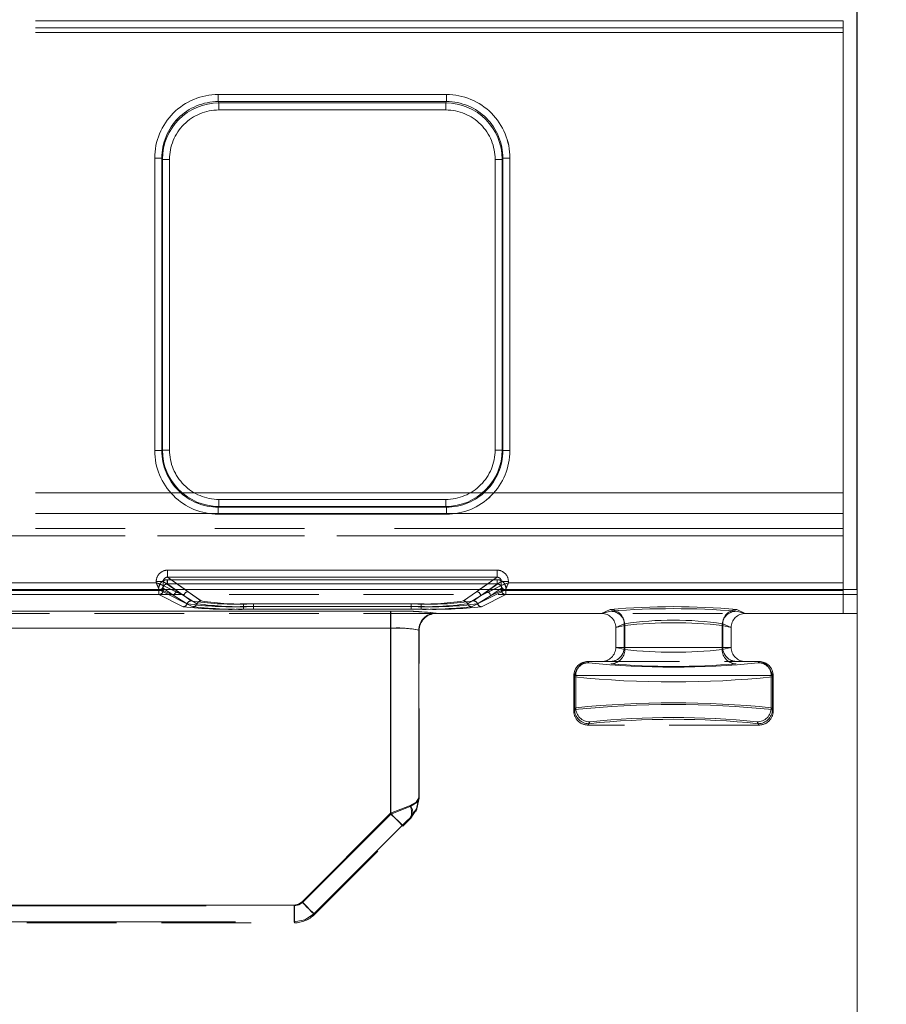
# Model space of a CAD drawing. Units: millimetres. Extents: x 0 to 507, y -3 to 297.
# Drawn here: x 246 to 258, y 258 to 272 of the extents above; entities that cross this region are included whole.
import ezdxf

# ---------------------------------------------------------------- set-up
doc = ezdxf.new("R2010")
doc.units = ezdxf.units.MM
doc.linetypes.add('HIDDEN', pattern=[1.905, 1.27, -0.635])
doc.linetypes.add('PHANTOM', pattern=[12.7, 6.35, -1.27, 1.27, -1.27, 1.27, -1.27])
doc.layers.add('FORMAT', color=7, linetype='Continuous')
doc.styles.add('SLDTEXTSTYLE4', font='TXT', dxfattribs={"width": 0.75})
doc.dimstyles.new('SLDDIMSTYLE0', dxfattribs={"dimtxt": 3, "dimasz": 3, "dimexe": 0, "dimexo": 0.0625, "dimgap": 0.75, "dimtad": 2, "dimlfac": 5, "dimrnd": 1e-09, "dimzin": 12, "dimdsep": 46, "dimtxsty": 'SLDTEXTSTYLE4', "dimsah": 1, "dimcen": 0.09, "dimadec": 0, "dimazin": 3, "dimtfac": 1, "dimtofl": 0, "dimtmove": 0, "dimatfit": 3, "dimfxl": 0, "dimfrac": 2, "dimtolj": 1, "dimtzin": 12, "dimarcsym": 0})
doc.dimstyles.new('SLDDIMSTYLE2', dxfattribs={"dimtxt": 3, "dimasz": 3, "dimexe": 0, "dimexo": 0.0625, "dimgap": 0.75, "dimtad": 2, "dimlfac": 5, "dimrnd": 1e-09, "dimzin": 12, "dimdsep": 46, "dimtxsty": 'SLDTEXTSTYLE4', "dimsah": 1, "dimcen": 0.09, "dimadec": 0, "dimazin": 3, "dimtfac": 1, "dimtmove": 0, "dimatfit": 0, "dimfxl": 0, "dimfrac": 2, "dimtolj": 1, "dimtzin": 12, "dimarcsym": 0})

# ---------------------------------------------------------------- blocks, each defined once
blk = doc.blocks.new('_D_12')
at = {"layer": 'FORMAT'}
for p, q in [((58.045, 257.013), (58.045, 275.937)), ((258.045, 263.593), (258.045, 275.937)), ((58.045, 274.937), (258.045, 274.937))]:
    blk.add_line(p, q, dxfattribs=at)
for points in [[(58.045, 274.937), (61.045, 274.187), (61.045, 275.687)], [(258.045, 274.937), (255.045, 275.687), (255.045, 274.187)]]:
    blk.add_solid(points, dxfattribs=at)
at = {"layer": 'FORMAT', "insert": (160.355, 278.804, 0.02), "char_height": 3, "attachment_point": 1, "style": 'SLDTEXTSTYLE4'}
blk.add_mtext('1000', dxfattribs=at)
blk = doc.blocks.new('_D_13')
at = {"layer": 'FORMAT'}
for p, q in [((258.045, 263.593), (258.045, 275.937)), ((260.045, 205.675), (260.045, 275.937)), ((258.045, 274.937), (253.045, 274.937)), ((258.045, 274.937), (260.045, 274.937)), ((260.045, 274.937), (273.48, 274.937))]:
    blk.add_line(p, q, dxfattribs=at)
for points in [[(258.045, 274.937), (255.045, 275.687), (255.045, 274.187)], [(260.045, 274.937), (263.045, 274.187), (263.045, 275.687)]]:
    blk.add_solid(points, dxfattribs=at)
at = {"layer": 'FORMAT', "insert": (266.609, 278.804, 0.02), "char_height": 3, "attachment_point": 1, "style": 'SLDTEXTSTYLE4'}
blk.add_mtext('10', dxfattribs=at)

msp = doc.modelspace()

# ---------------------------------------------------------------- linework, layer by layer
at = {"color": 8, "linetype": 'PHANTOM', "lineweight": 0}
for p, q in [((158.0447, 271.6464), (257.8447, 271.6464)), ((257.8447, 271.5464), (158.0447, 271.5464)), ((249.0004, 270.6013), (252.2319, 270.6013)), ((249.0004, 270.6013), (249.0004, 270.5017)), ((252.2319, 270.5017), (252.2319, 270.6013)), ((249.0004, 270.5017), (252.2319, 270.5017)), ((249.0099, 270.4827), (249.0004, 270.5017)), ((252.2224, 270.4827), (249.0099, 270.4827)), ((249.0099, 270.383), (249.0099, 270.4827)), ((252.2224, 270.4827), (252.2319, 270.5017)), ((252.2224, 270.4827), (252.2224, 270.383)), ((252.2224, 270.383), (249.0099, 270.383)), ((248.103, 265.5591), (248.103, 269.7013)), ((248.2029, 269.7013), (248.103, 269.7013)), ((248.2029, 265.5591), (248.2029, 269.7013)), ((248.212, 269.683), (248.2029, 269.7013)), ((248.212, 269.683), (248.212, 265.5682)), ((248.212, 269.683), (248.3119, 269.683)), ((248.3119, 269.683), (248.3119, 265.5682)), ((252.9204, 269.683), (253.0203, 269.683)), ((252.9204, 265.5682), (252.9204, 269.683)), ((253.0203, 269.683), (253.0295, 269.7013)), ((253.0203, 265.5682), (253.0203, 269.683)), ((253.0295, 269.7013), (253.0295, 265.5591)), ((253.1294, 269.7013), (253.0295, 269.7013)), ((253.1294, 269.7013), (253.1294, 265.5591)), ((248.103, 265.5591), (248.2029, 265.5591)), ((248.212, 265.5682), (248.2029, 265.5591)), ((248.3119, 265.5682), (248.212, 265.5682)), ((253.0203, 265.5682), (252.9204, 265.5682)), ((253.0203, 265.5682), (253.0295, 265.5591)), ((253.0295, 265.5591), (253.1294, 265.5591)), ((249.0112, 264.769), (249.0112, 264.8689)), ((249.0112, 264.8689), (252.2211, 264.8689)), ((252.2211, 264.8689), (252.2211, 264.769)), ((249.0021, 264.7599), (249.0112, 264.769)), ((252.2302, 264.7599), (249.0021, 264.7599)), ((249.0021, 264.7599), (249.0021, 264.66)), ((249.0112, 264.769), (252.2211, 264.769)), ((252.2211, 264.769), (252.2302, 264.7599)), ((252.2302, 264.66), (252.2302, 264.7599)), ((252.2302, 264.66), (249.0021, 264.66)), ((248.2843, 263.8672), (252.9481, 263.8672)), ((248.2843, 263.8672), (248.2843, 263.7674)), ((248.2843, 263.7674), (252.9481, 263.7674)), ((248.2843, 263.7674), (248.5334, 263.5933)), ((252.699, 263.5933), (252.9481, 263.7674)), ((252.9481, 263.7674), (252.9481, 263.8672)), ((245.9078, 263.689), (248.1245, 263.689)), ((248.1245, 263.689), (248.1245, 263.7078)), ((248.2242, 263.7078), (248.1245, 263.7078)), ((248.2242, 263.7078), (248.2242, 263.6491)), ((248.388, 263.5933), (248.2242, 263.7078)), ((248.2242, 263.6491), (248.2243, 263.649)), ((248.3361, 263.5933), (248.2243, 263.649)), ((253.0082, 263.7078), (252.8444, 263.5933)), ((253.008, 263.649), (252.8963, 263.5933)), ((253.008, 263.649), (253.0082, 263.6491)), ((253.0082, 263.6491), (253.0082, 263.7078)), ((253.1078, 263.7078), (253.0082, 263.7078)), ((253.1078, 263.7078), (253.1078, 263.689)), ((253.1078, 263.689), (257.8447, 263.689))]:
    msp.add_line(p, q, dxfattribs=at)
at = {"color": 7, "linetype": 'PHANTOM', "lineweight": 0}
for p, q in [((257.8448, 271.6464), (158.0448, 271.6464)), ((158.0447, 271.4788), (257.8447, 271.4788)), ((158.0448, 271.5464), (257.8448, 271.5464)), ((257.8448, 271.4788), (158.0448, 271.4788)), ((249.0005, 270.6013), (249.0005, 270.5017)), ((252.232, 270.6013), (249.0005, 270.6013)), ((252.232, 270.6013), (252.232, 270.5017)), ((249.01, 270.4827), (249.0005, 270.5017)), ((252.232, 270.5017), (249.0005, 270.5017)), ((249.01, 270.383), (249.01, 270.4827)), ((252.2225, 270.4827), (249.01, 270.4827)), ((252.232, 270.5017), (252.2225, 270.4827)), ((252.2225, 270.383), (252.2225, 270.4827)), ((249.01, 270.383), (252.2225, 270.383)), ((248.103, 269.7013), (248.2029, 269.7013)), ((248.103, 269.7013), (248.103, 265.5591)), ((248.2029, 269.7013), (248.2121, 269.683)), ((248.2029, 269.7013), (248.2029, 265.5591)), ((248.312, 269.683), (248.2121, 269.683)), ((248.2121, 269.683), (248.2121, 265.5682)), ((248.312, 265.5682), (248.312, 269.683)), ((252.9205, 269.683), (252.9205, 265.5682)), ((252.9205, 269.683), (253.0204, 269.683)), ((253.0204, 269.683), (253.0295, 269.7013)), ((253.0204, 265.5682), (253.0204, 269.683)), ((253.0295, 265.5591), (253.0295, 269.7013)), ((253.1294, 269.7013), (253.0295, 269.7013)), ((253.1294, 265.5591), (253.1294, 269.7013)), ((248.2029, 265.5591), (248.103, 265.5591)), ((248.2121, 265.5682), (248.2029, 265.5591)), ((248.2121, 265.5682), (248.312, 265.5682)), ((252.9205, 265.5682), (253.0204, 265.5682)), ((253.0295, 265.5591), (253.0204, 265.5682)), ((253.1294, 265.5591), (253.0295, 265.5591)), ((257.8447, 264.9642), (158.0447, 264.9642)), ((158.0448, 264.9642), (257.8448, 264.9642)), ((252.2212, 264.8689), (249.0113, 264.8689)), ((249.0113, 264.8689), (249.0113, 264.769)), ((252.2212, 264.8689), (252.2212, 264.769)), ((249.0022, 264.7599), (249.0113, 264.769)), ((249.0022, 264.7599), (252.2303, 264.7599)), ((249.0022, 264.66), (249.0022, 264.7599)), ((249.0113, 264.769), (252.2212, 264.769)), ((252.2212, 264.769), (252.2303, 264.7599)), ((252.2303, 264.66), (252.2303, 264.7599)), ((158.0447, 264.6695), (257.8447, 264.6695)), ((257.8448, 264.6695), (158.0448, 264.6695)), ((249.0022, 264.66), (252.2303, 264.66)), ((257.8447, 264.455), (240.5216, 264.455)), ((257.8448, 264.455), (240.5217, 264.455)), ((240.5216, 264.355), (257.8447, 264.355)), ((257.8448, 264.355), (240.5217, 264.355)), ((248.2844, 263.8672), (248.2844, 263.7674)), ((252.9481, 263.8672), (248.2844, 263.8672)), ((248.2844, 263.7674), (248.5773, 263.5626)), ((252.9481, 263.7674), (248.2844, 263.7674)), ((252.6552, 263.5626), (252.9481, 263.7674)), ((252.9481, 263.8672), (252.9481, 263.7674)), ((248.1246, 263.689), (245.9079, 263.689)), ((248.1246, 263.7078), (248.2242, 263.7078)), ((248.1246, 263.7078), (248.1246, 263.689)), ((248.3774, 263.5028), (248.221, 263.6121)), ((248.221, 263.6121), (248.221, 263.5808)), ((248.221, 263.5808), (248.221, 263.6121)), ((248.3775, 263.5028), (248.221, 263.6121)), ((248.5175, 263.5028), (248.2242, 263.7078)), ((248.2242, 263.7078), (248.2242, 263.6491)), ((248.2242, 263.6491), (248.2244, 263.649)), ((248.2244, 263.649), (248.5175, 263.5028)), ((248.281, 263.6718), (248.281, 263.7317)), ((252.9513, 263.7317), (248.281, 263.7317)), ((248.281, 263.6718), (248.4372, 263.5626)), ((252.9513, 263.6718), (248.281, 263.6718)), ((248.2811, 263.7317), (252.9514, 263.7317)), ((248.2811, 263.7317), (248.2811, 263.6718)), ((248.2811, 263.6718), (252.9514, 263.6718)), ((248.2811, 263.6718), (248.4373, 263.5626)), ((253.0083, 263.7078), (252.715, 263.5028)), ((252.715, 263.5028), (253.0081, 263.649)), ((252.7951, 263.5626), (252.9513, 263.6718)), ((252.7952, 263.5626), (252.9514, 263.6718)), ((253.0114, 263.6121), (252.8549, 263.5028)), ((253.0114, 263.6121), (252.855, 263.5028)), ((252.9513, 263.7317), (252.9513, 263.6718)), ((252.9514, 263.7317), (252.9514, 263.6718)), ((253.1079, 263.7078), (253.0083, 263.7078)), ((253.0083, 263.6491), (253.0083, 263.7078)), ((253.0114, 263.5808), (253.0114, 263.6121)), ((253.0114, 263.6121), (253.0114, 263.5808)), ((253.1079, 263.689), (253.1079, 263.7078)), ((257.8448, 263.689), (253.1079, 263.689)), ((248.1645, 263.5891), (245.8678, 263.5891)), ((248.1646, 263.5891), (245.8679, 263.5891)), ((248.1612, 263.5808), (245.8711, 263.5808)), ((245.8711, 263.5209), (248.1612, 263.5209)), ((245.8712, 263.5808), (248.1613, 263.5808)), ((245.8712, 263.5209), (248.1613, 263.5209)), ((248.1612, 263.5808), (248.1612, 263.5209)), ((248.221, 263.5808), (248.1612, 263.5808)), ((248.1612, 263.5209), (248.504, 263.3498)), ((248.1613, 263.5808), (248.221, 263.5808)), ((248.1613, 263.5209), (248.1613, 263.5808)), ((248.1613, 263.5209), (248.5041, 263.3498)), ((248.644, 263.3498), (248.1645, 263.5891)), ((248.6441, 263.3498), (248.1646, 263.5891)), ((248.221, 263.5808), (248.3774, 263.5028)), ((248.3775, 263.5028), (248.221, 263.5808)), ((248.5174, 263.5028), (248.3361, 263.5933)), ((248.3774, 263.5028), (248.5608, 263.3911)), ((248.5609, 263.3911), (248.3775, 263.5028)), ((248.5174, 263.5028), (248.388, 263.5933)), ((248.4372, 263.5626), (248.6175, 263.4324)), ((248.4373, 263.5626), (248.6176, 263.4324)), ((248.7008, 263.3911), (248.5174, 263.5028)), ((248.5175, 263.5028), (248.7009, 263.3911)), ((248.5334, 263.5933), (248.5772, 263.5626)), ((248.5772, 263.5626), (248.7575, 263.4324)), ((248.5773, 263.5626), (248.7576, 263.4324)), ((252.4748, 263.4324), (252.6552, 263.5626)), ((252.4749, 263.4324), (252.6552, 263.5626)), ((252.7149, 263.5028), (252.5316, 263.3911)), ((252.5316, 263.3911), (252.715, 263.5028)), ((253.0678, 263.5891), (252.5883, 263.3498)), ((253.0679, 263.5891), (252.5884, 263.3498)), ((252.6148, 263.4324), (252.7951, 263.5626)), ((252.6149, 263.4324), (252.7952, 263.5626)), ((252.6552, 263.5626), (252.699, 263.5933)), ((252.6715, 263.3911), (252.8549, 263.5028)), ((252.855, 263.5028), (252.6716, 263.3911)), ((252.8444, 263.5933), (252.7149, 263.5028)), ((252.8963, 263.5933), (252.7149, 263.5028)), ((252.7283, 263.3498), (253.0711, 263.5209)), ((252.7284, 263.3498), (253.0712, 263.5209)), ((252.8549, 263.5028), (253.0114, 263.5808)), ((253.0114, 263.5808), (252.855, 263.5028)), ((253.0711, 263.5808), (253.0114, 263.5808)), ((253.0114, 263.5808), (253.0712, 263.5808)), ((257.8447, 263.5891), (253.0678, 263.5891)), ((257.8448, 263.5891), (253.0679, 263.5891)), ((253.0711, 263.5209), (253.0711, 263.5808)), ((257.8447, 263.5808), (253.0711, 263.5808)), ((253.0711, 263.5209), (257.8447, 263.5209)), ((253.0712, 263.5808), (257.8448, 263.5808)), ((253.0712, 263.5808), (253.0712, 263.5209)), ((253.0712, 263.5209), (257.8448, 263.5209)), ((249.3609, 263.3905), (249.3609, 263.3531)), ((249.3609, 263.3905), (251.8715, 263.3905)), ((249.3609, 263.3905), (251.8715, 263.3905)), ((249.3609, 263.3531), (249.3609, 263.3905)), ((249.3609, 263.3155), (249.3609, 263.3531)), ((249.3609, 263.3531), (251.8715, 263.3531)), ((249.3609, 263.3531), (249.3609, 263.3155)), ((251.8715, 263.3531), (249.3609, 263.3531)), ((249.5009, 263.3905), (251.7315, 263.3905)), ((249.5009, 263.3531), (249.5009, 263.3905)), ((249.5009, 263.3531), (249.5009, 263.3905)), ((249.5009, 263.3905), (251.7315, 263.3905)), ((249.5009, 263.3531), (249.5009, 263.3155)), ((251.7315, 263.3531), (249.5009, 263.3531)), ((249.5009, 263.3531), (249.5009, 263.3155)), ((249.5009, 263.3531), (251.7315, 263.3531)), ((251.7315, 263.3905), (251.7315, 263.3531)), ((251.7315, 263.3531), (251.7315, 263.3905)), ((251.7315, 263.3155), (251.7315, 263.3531)), ((251.7315, 263.3531), (251.7315, 263.3155)), ((251.8715, 263.3531), (251.8715, 263.3905)), ((251.8715, 263.3531), (251.8715, 263.3155)), ((251.8715, 263.3531), (251.8715, 263.3155)), ((242.4819, 263.2846), (251.4447, 263.2846)), ((242.4819, 263.2846), (251.4448, 263.2846)), ((251.44, 263.2846), (242.8961, 263.2846)), ((251.4401, 263.2846), (242.8961, 263.2846)), ((249.3609, 263.3155), (251.8715, 263.3155)), ((249.3609, 263.3155), (251.8715, 263.3155)), ((251.7315, 263.3155), (249.5009, 263.3155)), ((251.7315, 263.3155), (249.5009, 263.3155)), ((251.44, 263.0448), (251.44, 263.2846)), ((251.4401, 263.2846), (251.4401, 263.0448)), ((251.4447, 263.2846), (251.4447, 263.0448)), ((251.4448, 263.2846), (251.4448, 263.0448)), ((252.0845, 263.2527), (252.0794, 263.2578)), ((252.0847, 263.2566), (252.0847, 263.2527)), ((252.0848, 263.2527), (252.0848, 263.2566)), ((254.5584, 263.2853), (254.4266, 263.2527)), ((254.5585, 263.2853), (254.4267, 263.2527)), ((254.4281, 263.2527), (254.5487, 263.3084)), ((254.4281, 263.2527), (254.5488, 263.3084)), ((256.4629, 263.2527), (256.3311, 263.2853)), ((256.4629, 263.2527), (256.3311, 263.2853)), ((256.3407, 263.3084), (256.4614, 263.2527)), ((256.3408, 263.3084), (256.4615, 263.2527)), ((254.6281, 263.054), (254.7554, 263.0855)), ((254.7478, 263.1086), (254.6282, 263.0533)), ((254.6282, 263.0533), (254.7479, 263.1086)), ((254.7554, 263.0855), (254.6282, 263.054)), ((254.7478, 263.1086), (254.7478, 262.7745)), ((254.7479, 262.7745), (254.7479, 263.1086)), ((254.7554, 262.7417), (254.7554, 263.0855)), ((254.7554, 263.0855), (254.7554, 262.7417)), ((256.1341, 263.0855), (256.2613, 263.054)), ((256.1341, 263.0855), (256.1341, 262.7417)), ((256.1342, 262.7417), (256.1342, 263.0855)), ((256.2614, 263.054), (256.1342, 263.0855)), ((256.1416, 263.1086), (256.1416, 262.7745)), ((256.2613, 263.0533), (256.1416, 263.1086)), ((256.1417, 263.1086), (256.2614, 263.0533)), ((256.1417, 263.1086), (256.1417, 262.7745)), ((251.4447, 263.0448), (242.4819, 263.0448)), ((242.4819, 263.0448), (251.4448, 263.0448)), ((242.8961, 263.0448), (251.44, 263.0448)), ((251.4401, 263.0448), (242.8961, 263.0448)), ((251.44, 263.0448), (251.44, 260.4256)), ((251.4401, 263.0448), (251.4401, 260.4256)), ((251.4447, 263.0448), (251.4447, 260.4139)), ((251.4448, 260.4139), (251.4448, 263.0448)), ((251.8396, 263.0181), (251.8447, 263.0129)), ((251.8396, 263.0181), (251.8396, 260.6422)), ((251.8397, 260.6422), (251.8397, 263.0181)), ((254.7554, 262.7417), (254.6281, 262.7732)), ((254.6282, 262.7745), (254.7478, 262.7745)), ((254.6282, 262.7745), (254.7479, 262.7745)), ((254.7554, 262.7417), (254.6282, 262.7732)), ((254.7478, 262.7745), (256.1416, 262.7745)), ((256.1417, 262.7745), (254.7479, 262.7745)), ((256.2613, 262.7732), (256.1341, 262.7417)), ((256.2614, 262.7732), (256.1342, 262.7417)), ((256.1416, 262.7745), (256.2613, 262.7745)), ((256.1417, 262.7745), (256.2614, 262.7745)), ((254.2452, 262.5553), (254.2336, 262.5745)), ((254.2452, 262.5553), (254.2337, 262.5745)), ((256.6559, 262.5745), (256.6443, 262.5553)), ((254.0452, 262.3555), (254.0338, 262.3746)), ((254.0338, 262.3745), (254.0609, 262.3745)), ((254.0339, 262.3746), (254.0453, 262.3555)), ((254.061, 262.3745), (254.0339, 262.3745)), ((254.0452, 262.3555), (254.0452, 261.8936)), ((254.0453, 262.3555), (254.0453, 261.8936)), ((254.0609, 262.3745), (254.0609, 261.9197)), ((254.0609, 262.3745), (256.8286, 262.3745)), ((256.8286, 262.3745), (254.061, 262.3745)), ((254.061, 261.9197), (254.061, 262.3745)), ((256.8286, 262.3745), (256.8286, 261.9197)), ((256.8286, 262.3745), (256.8557, 262.3745)), ((256.8558, 262.3745), (256.8286, 262.3745)), ((256.8286, 262.3745), (256.8286, 261.9197)), ((256.8557, 262.3746), (256.8443, 262.3555)), ((256.8443, 262.3555), (256.8558, 262.3746)), ((256.8443, 262.3555), (256.8443, 261.8936)), ((256.8443, 261.8936), (256.8443, 262.3555)), ((254.0338, 261.8745), (254.0609, 261.9197)), ((254.0452, 261.8936), (254.0338, 261.8745)), ((254.0339, 261.8745), (254.061, 261.9197)), ((254.0453, 261.8936), (254.0339, 261.8745)), ((256.8286, 261.9197), (256.8557, 261.8745)), ((256.8286, 261.9197), (256.8558, 261.8745)), ((256.8557, 261.8745), (256.8443, 261.8936)), ((256.8558, 261.8745), (256.8443, 261.8936)), ((254.2336, 261.6745), (254.2609, 261.7199)), ((254.2452, 261.6938), (254.2336, 261.6745)), ((254.2609, 261.7199), (254.2337, 261.6745)), ((254.2337, 261.6745), (254.2452, 261.6938)), ((256.6286, 261.7199), (256.6559, 261.6745)), ((256.6559, 261.6745), (256.6287, 261.7199)), ((256.6559, 261.6745), (256.6443, 261.6938)), ((251.8447, 260.6401), (251.8396, 260.6422)), ((251.44, 260.4256), (250.1874, 259.1729)), ((251.4401, 260.4256), (250.1874, 259.1729)), ((250.1922, 259.1614), (251.4447, 260.4139)), ((250.1923, 259.1614), (251.4448, 260.4139)), ((251.6095, 260.256), (250.3569, 259.0034)), ((250.357, 259.0034), (251.6096, 260.256)), ((242.4819, 259.1145), (250.0791, 259.1145)), ((242.4819, 259.1145), (250.0791, 259.1145)), ((250.0743, 259.1261), (242.8961, 259.1261)), ((250.0744, 259.1261), (242.8961, 259.1261)), ((250.0743, 259.1261), (250.0743, 258.8863)), ((250.0744, 258.8863), (250.0744, 259.1261)), ((250.0791, 258.8745), (250.0791, 259.1145)), ((250.0791, 259.1145), (250.0791, 258.8745)), ((242.8961, 258.8863), (250.0743, 258.8863)), ((242.8961, 258.8863), (250.0744, 258.8863)), ((250.0743, 258.8863), (250.0792, 258.8745)), ((250.3618, 258.9916), (250.3569, 259.0034)), ((250.3619, 258.9916), (250.357, 259.0034))]:
    msp.add_line(p, q, dxfattribs=at)
at = {"color": 7, "linetype": 'Continuous', "lineweight": 15}
for p, q in [((257.8447, 271.5464), (257.8447, 271.6464)), ((257.8447, 271.5464), (257.8447, 263.689)), ((257.8447, 263.5891), (257.8447, 263.689)), ((258.0448, 263.5933), (58.0448, 263.5933)), ((258.0448, 263.5933), (258.0448, 207.6751))]:
    msp.add_line(p, q, dxfattribs=at)
at = {"color": 7, "linetype": 'HIDDEN', "lineweight": 0}
for p, q in [((258.0448, 263.5234), (241.0187, 263.5234)), ((248.1795, 263.5921), (248.1644, 263.5894)), ((248.1645, 263.5891), (248.1644, 263.5894)), ((253.0497, 263.5928), (253.068, 263.5894)), ((253.068, 263.5894), (253.0678, 263.5891)), ((257.8447, 263.5891), (257.8447, 263.2527)), ((257.8448, 263.2527), (257.8448, 263.5209)), ((258.0448, 263.2527), (241.0187, 263.2527)), ((252.0847, 263.2527), (252.0845, 263.2527)), ((252.0847, 263.2527), (254.4266, 263.2527)), ((254.4266, 263.2527), (254.4281, 263.2527)), ((256.4614, 263.2527), (256.4629, 263.2527)), ((256.4629, 263.2527), (257.8447, 263.2527)), ((254.6282, 263.0533), (254.6281, 263.054)), ((254.6282, 263.0533), (254.6282, 263.054)), ((254.6282, 263.0533), (254.6282, 262.7745)), ((254.6282, 263.0533), (254.6282, 262.7745)), ((256.2613, 263.054), (256.2613, 263.0533)), ((256.2613, 262.7745), (256.2613, 263.0533)), ((256.2614, 263.054), (256.2614, 263.0533)), ((256.2614, 262.7745), (256.2614, 263.0533)), ((251.8447, 260.6402), (251.8447, 263.0168)), ((251.8447, 263.0129), (251.8447, 263.0125)), ((251.8448, 263.0129), (251.8448, 263.0125)), ((251.8448, 260.6402), (251.8448, 263.0125)), ((254.6281, 262.7732), (254.6282, 262.7745)), ((256.2613, 262.7745), (256.2613, 262.7732)), ((254.2336, 262.5745), (254.2339, 262.5745)), ((254.2609, 262.5745), (256.6286, 262.5745)), ((256.6556, 262.5745), (256.6559, 262.5745)), ((254.0338, 262.3745), (254.0338, 261.8745)), ((254.0339, 262.3745), (254.0339, 261.8745)), ((256.8557, 261.8745), (256.8557, 262.3745)), ((256.8558, 261.8745), (256.8558, 262.3745)), ((256.6559, 261.6745), (254.2336, 261.6745)), ((251.8021, 260.4604), (251.8107, 260.4787)), ((250.3619, 258.9917), (251.6144, 260.2442)), ((242.4819, 258.8745), (250.0791, 258.8745))]:
    msp.add_line(p, q, dxfattribs=at)
at = {"color": 7, "linetype": 'Continuous', "lineweight": 15, "flags": 128}
for points in [[(248.1245, 263.689), (248.1473, 263.68), (248.1663, 263.6724), (248.1921, 263.662), (248.2147, 263.653), (248.2242, 263.6491)], [(253.1078, 263.689), (253.0988, 263.6662), (253.0912, 263.6473), (253.0808, 263.6214), (253.0718, 263.5988), (253.068, 263.5894)]]:
    msp.add_lwpolyline(points, dxfattribs=at)
at = {"color": 7, "linetype": 'HIDDEN', "lineweight": 0, "flags": 128}
for points in [[(248.1246, 263.689), (248.1336, 263.6662), (248.1412, 263.6473), (248.1516, 263.6214), (248.1606, 263.5988), (248.1645, 263.5894)], [(253.1079, 263.689), (253.0851, 263.68), (253.0662, 263.6724), (253.0403, 263.662), (253.0177, 263.653), (253.0083, 263.6491)], [(251.8396, 260.6422), (251.8026, 260.5821), (251.7105, 260.5312)], [(251.7177, 260.3616), (251.8065, 260.4904), (251.8396, 260.6422)], [(251.8447, 260.6402), (251.8143, 260.4872), (251.7276, 260.3574)], [(251.7277, 260.3575), (251.8143, 260.4872), (251.8447, 260.6401)], [(251.8101, 260.4775), (251.8016, 260.4596), (251.7986, 260.4539), (251.7978, 260.4524), (251.7976, 260.452), (251.7976, 260.4519), (251.7976, 260.4519), (251.7976, 260.452), (251.7977, 260.4521), (251.798, 260.4526), (251.802, 260.4604), (251.8107, 260.4787)], [(251.7979, 260.4524), (251.7977, 260.452), (251.7977, 260.4519), (251.7977, 260.4519), (251.7977, 260.4519)], [(251.7276, 260.3574), (251.6757, 260.3055), (251.6144, 260.2442)]]:
    msp.add_lwpolyline(points, dxfattribs=at)
at = {"color": 7, "linetype": 'PHANTOM', "lineweight": 0, "flags": 128}
for points in [[(251.7276, 260.5271), (251.8143, 260.579), (251.8447, 260.6402)], [(251.8448, 260.6402), (251.8144, 260.579), (251.7276, 260.5271)], [(251.7105, 260.5312), (251.5851, 260.483), (251.44, 260.4256)], [(251.44, 260.4256), (251.5032, 260.3624), (251.5573, 260.3082), (251.5946, 260.271), (251.6095, 260.256)], [(251.7105, 260.5312), (251.5852, 260.483), (251.4401, 260.4256)], [(251.6096, 260.256), (251.5946, 260.271), (251.5574, 260.3082), (251.5033, 260.3624), (251.4401, 260.4256)], [(251.4447, 260.4139), (251.5978, 260.4752), (251.7276, 260.5271)], [(251.6144, 260.2442), (251.6015, 260.2572), (251.5647, 260.294), (251.5097, 260.349), (251.4447, 260.4139)], [(251.7276, 260.5271), (251.5979, 260.4752), (251.4448, 260.4139)], [(251.6145, 260.2442), (251.6016, 260.2572), (251.5648, 260.294), (251.5098, 260.349), (251.4448, 260.4139)], [(251.6095, 260.256), (251.6676, 260.3134), (251.7177, 260.3616)], [(251.6096, 260.256), (251.6677, 260.3134), (251.7178, 260.3616)], [(250.1874, 259.1729), (250.1355, 259.1383), (250.0743, 259.1261)], [(250.1874, 259.1729), (250.1356, 259.1383), (250.0744, 259.1261)], [(250.1922, 259.1614), (250.1403, 259.1267), (250.0791, 259.1145)], [(250.0791, 259.1145), (250.1404, 259.1267), (250.1923, 259.1614)], [(250.3569, 259.0034), (250.3419, 259.0184), (250.3047, 259.0556), (250.2506, 259.1097), (250.1874, 259.1729)], [(250.1874, 259.1729), (250.2506, 259.1097), (250.3048, 259.0556), (250.342, 259.0184), (250.357, 259.0034)], [(250.1922, 259.1614), (250.2253, 259.1283), (250.2571, 259.0965), (250.2865, 259.0671), (250.3122, 259.0414), (250.3333, 259.0203), (250.349, 259.0046), (250.3586, 258.995), (250.3619, 258.9917)], [(250.362, 258.9917), (250.3587, 258.995), (250.3491, 259.0046), (250.3334, 259.0203), (250.3123, 259.0414), (250.2865, 259.0671), (250.2572, 259.0965), (250.2254, 259.1283), (250.1923, 259.1614)], [(250.0743, 258.8863), (250.2272, 258.9168), (250.3569, 259.0034)], [(250.357, 259.0034), (250.2273, 258.9168), (250.0744, 258.8863)]]:
    msp.add_lwpolyline(points, dxfattribs=at)
at = {"color": 8, "linetype": 'PHANTOM', "lineweight": 0}
for centre, radius, start, end in [((249.0011, 269.7032), 0.8981, 90.04479, 180.11918), ((252.2312, 269.7032), 0.8981, 359.88082, 89.95521), ((249.0013, 269.7032), 0.7985, 90.06656, 180.13781), ((249.0111, 269.6836), 0.7991, 90.08347, 180.0398), ((252.2215, 269.6838), 0.7989, 359.94626, 89.93047), ((252.2313, 269.7035), 0.7982, 359.83964, 89.95599), ((249.0105, 269.6845), 0.6986, 90.04594, 180.1177), ((252.2219, 269.6845), 0.6986, 359.88174, 89.95462), ((249.0018, 265.5588), 0.8989, 179.98136, 270.01819), ((249.0017, 265.5587), 0.7988, 179.96917, 270.03085), ((249.0113, 265.5683), 0.7993, 180.00356, 269.99644), ((249.011, 265.568), 0.6991, 179.98216, 270.01845), ((252.2211, 265.5682), 0.7993, 270.00286, 359.99714), ((252.2213, 265.568), 0.6991, 269.98155, 0.01784), ((252.2305, 265.5588), 0.8988, 269.98138, 0.01907), ((252.2306, 265.5587), 0.7988, 269.9693, 0.03067), ((248.284, 263.7078), 0.1595, 89.89058, 179.99521), ((248.2833, 263.7082), 0.0592, 89.07507, 180.43808), ((252.9483, 263.7078), 0.1595, 0.00478, 90.10515), ((252.9491, 263.7083), 0.0591, 359.50402, 90.97148), ((248.1642, 263.6492), 0.0601, 270.34237, 359.82166), ((253.0682, 263.6492), 0.0601, 180.18983, 269.64614)]:
    msp.add_arc(centre, radius, start, end, dxfattribs=at)
at = {"color": 7, "linetype": 'PHANTOM', "lineweight": 0}
for centre, radius, start, end in [((249.0012, 269.7032), 0.8982, 90.04632, 180.11764), ((252.2313, 269.7032), 0.8981, 359.88082, 89.95521), ((249.0014, 269.7033), 0.7984, 90.06566, 180.13957), ((249.0109, 269.6838), 0.7989, 90.06908, 180.05333), ((252.2213, 269.6836), 0.7991, 359.96024, 89.91649), ((252.2314, 269.7035), 0.7982, 359.83989, 89.95574), ((249.0105, 269.6845), 0.6986, 90.04538, 180.11826), ((252.2219, 269.6845), 0.6986, 359.8823, 89.95406), ((249.0019, 265.5588), 0.8989, 179.98246, 270.01784), ((249.0018, 265.5587), 0.7988, 179.96903, 270.031), ((249.0113, 265.5683), 0.7993, 180.00369, 269.99631), ((249.0111, 265.568), 0.6991, 179.98216, 270.01747), ((252.2214, 265.568), 0.6991, 269.98155, 0.01784), ((252.2211, 265.5683), 0.7993, 270.00352, 359.99648), ((252.2307, 265.5587), 0.7988, 269.97064, 0.02934), ((252.2306, 265.5588), 0.8989, 269.98181, 0.01864), ((248.2841, 263.7078), 0.1595, 89.89485, 179.99522), ((248.2834, 263.7083), 0.0591, 89.0238, 180.5007), ((252.9484, 263.7077), 0.1595, 0.00924, 90.10497), ((252.9491, 263.7082), 0.0592, 359.56834, 90.91851), ((248.2808, 263.6121), 0.1196, 89.89288, 179.9955), ((248.2808, 263.6121), 0.1196, 89.88964, 179.99874), ((248.2804, 263.6124), 0.0594, 89.41331, 180.25229), ((248.2805, 263.6124), 0.0594, 89.40889, 180.25671), ((252.9516, 263.6121), 0.1196, 0.00126, 90.11036), ((252.9519, 263.6124), 0.0594, 359.74974, 90.58466), ((252.9516, 263.6121), 0.1196, 0.0045, 90.10712), ((252.952, 263.6124), 0.0594, 359.74771, 90.58669), ((248.1608, 263.581), 0.0601, 270.33546, 359.82857), ((248.1609, 263.581), 0.0601, 270.34197, 359.82206), ((248.4376, 263.5024), 0.0602, 90.42252, 179.68879), ((248.4377, 263.5024), 0.0602, 90.40623, 179.70508), ((248.5776, 263.5024), 0.0602, 90.40623, 179.70508), ((248.5777, 263.5024), 0.0602, 90.40623, 179.70508), ((252.6547, 263.5024), 0.0602, 0.29492, 89.59377), ((252.6548, 263.5024), 0.0602, 0.29492, 89.59377), ((252.7947, 263.5024), 0.0602, 0.31121, 89.57748), ((252.7948, 263.5024), 0.0602, 0.31114, 89.58898), ((253.0715, 263.581), 0.0601, 180.17143, 269.66454), ((253.0716, 263.581), 0.0601, 180.17143, 269.66454), ((248.5037, 263.4099), 0.0601, 270.31012, 341.81865), ((249.1711, 269.3023), 5.9898, 263.60579, 271.81544), ((248.5038, 263.4099), 0.0601, 270.30396, 341.83627), ((249.1712, 269.3021), 5.9896, 263.60565, 271.81558), ((248.618, 263.3722), 0.0602, 90.41222, 161.65523), ((249.1833, 268.0466), 4.6969, 262.3844, 272.16716), ((248.618, 263.3722), 0.0602, 90.40078, 161.65522), ((249.1833, 268.047), 4.6973, 262.38476, 272.16688), ((249.1951, 267.0659), 3.6791, 260.96772, 272.58213), ((249.1952, 267.0659), 3.6791, 260.96772, 272.58213), ((248.6437, 263.4099), 0.0601, 270.31674, 341.82349), ((249.3111, 269.302), 5.9895, 263.60564, 271.81553), ((248.6438, 263.4099), 0.0601, 270.30521, 341.82356), ((249.3112, 269.3025), 5.99, 263.60592, 271.81531), ((248.758, 263.3722), 0.0602, 90.41234, 161.65511), ((249.3234, 268.0504), 4.7006, 262.38832, 272.16323), ((248.758, 263.3722), 0.0602, 90.41222, 161.65523), ((249.3235, 268.0503), 4.7006, 262.38824, 272.16331), ((249.3353, 267.069), 3.6822, 260.97265, 272.5772), ((249.3354, 267.069), 3.6822, 260.97265, 272.5772), ((251.897, 267.0697), 3.6829, 267.42391, 279.02624), ((251.8971, 267.0697), 3.6829, 267.42391, 279.02624), ((251.9089, 268.0514), 4.7017, 267.83789, 277.61055), ((251.9089, 268.0515), 4.7018, 267.83782, 277.61054), ((251.9212, 269.302), 5.9895, 268.18447, 276.39436), ((251.9213, 269.3021), 5.9896, 268.18442, 276.39435), ((252.037, 267.0689), 3.6821, 267.42259, 279.02756), ((252.0371, 267.0689), 3.6821, 267.42259, 279.02756), ((252.0612, 269.3023), 5.9898, 268.18456, 276.39421), ((252.0613, 269.3025), 5.99, 268.18469, 276.39408), ((252.4744, 263.3721), 0.0603, 18.35911, 89.57344), ((252.4745, 263.3722), 0.0602, 18.34478, 89.59922), ((252.5886, 263.4099), 0.0601, 198.17651, 269.68326), ((252.6144, 263.3722), 0.0603, 18.35724, 89.58676), ((252.6144, 263.3722), 0.0602, 18.34535, 89.5872), ((252.7286, 263.4098), 0.06, 198.15682, 269.70295), ((252.7287, 263.4099), 0.0601, 198.18135, 269.68988), ((255.4447, 253.8345), 9.5162, 84.59724, 95.40276), ((255.4448, 253.8348), 9.5159, 84.59712, 95.40288), ((251.5904, 259.2208), 4.0666, 83.09373, 92.11963), ((251.5905, 259.2207), 4.0666, 83.09382, 92.11954), ((251.6044, 259.5991), 3.6889, 82.51881, 92.48124), ((251.6045, 259.599), 3.689, 82.51894, 92.48111), ((252.0799, 263.0175), 0.2403, 90.12781, 179.87076), ((252.08, 263.0175), 0.2403, 90.12662, 179.87195), ((252.0846, 263.0167), 0.2399, 89.97185, 179.97548), ((254.5474, 263.108), 0.2004, 0.17491, 89.62562), ((254.5475, 263.108), 0.2004, 0.17687, 89.62367), ((255.4447, 252.8094), 10.5133, 85.16393, 94.83607), ((254.5552, 263.0852), 0.2002, 0.09619, 89.0801), ((255.4448, 252.8095), 10.5132, 85.16389, 94.83611), ((254.5553, 263.0852), 0.2002, 0.09619, 89.0801), ((256.3343, 263.0852), 0.2002, 90.9199, 179.90381), ((256.3344, 263.0852), 0.2002, 90.92329, 179.89695), ((256.3421, 263.108), 0.2004, 90.37438, 179.82509), ((256.3421, 263.108), 0.2004, 90.37639, 179.8265), ((255.4447, 258.4116), 4.7485, 81.56068, 98.43932), ((255.4448, 258.4117), 4.7483, 81.5604, 98.4396), ((255.4447, 256.7534), 6.3696, 83.78679, 96.21321), ((255.4448, 256.7535), 6.3694, 83.78669, 96.21331), ((251.5393, 261.5282), 1.5199, 78.60297, 93.74523), ((251.5393, 261.5282), 1.5199, 78.60297, 93.74523), ((251.5497, 261.6706), 1.3782, 77.63943, 94.3687), ((251.5498, 261.6706), 1.3782, 77.6394, 94.3685), ((254.5483, 262.7741), 0.1996, 270.1255, 0.12863), ((254.5484, 262.7741), 0.1996, 270.12894, 0.12519), ((256.3412, 262.7741), 0.1996, 179.87137, 269.8745), ((256.3413, 262.7741), 0.1996, 179.87137, 269.87106), ((254.5552, 262.742), 0.2002, 270.91968, 359.90402), ((254.5553, 262.742), 0.2002, 270.91968, 359.90402), ((255.4447, 269.0737), 6.3694, 263.78662, 276.21338), ((255.4448, 269.0735), 6.3692, 263.78651, 276.21349), ((256.3343, 262.742), 0.2002, 180.09598, 269.08032), ((256.3344, 262.7421), 0.2002, 180.10284, 269.07692), ((254.2454, 262.3552), 0.2001, 90.05723, 179.90604), ((254.2454, 262.3552), 0.2001, 90.06065, 179.90603), ((254.2609, 262.3746), 0.2, 90.0115, 180.00622), ((254.261, 262.3746), 0.2, 90.01155, 180.00958), ((255.4447, 274.0377), 11.5448, 264.03581, 275.96419), ((255.4448, 274.0377), 11.5449, 264.03583, 275.96417), ((255.4447, 273.0175), 10.513, 265.1638, 274.8362), ((255.4448, 273.0174), 10.5129, 265.16375, 274.83625), ((256.6286, 262.3746), 0.2, 359.99378, 89.9885), ((256.6287, 262.3746), 0.2, 359.98699, 89.99188), ((256.6441, 262.3552), 0.2001, 0.09396, 89.94277), ((256.6442, 262.3552), 0.2001, 0.09254, 89.94078), ((255.4447, 276.1856), 13.9007, 264.22167, 275.77833), ((255.4448, 276.1853), 13.9004, 264.22159, 275.77841), ((255.4447, 248.0635), 13.9007, 84.22167, 95.77833), ((255.4448, 248.0636), 13.9006, 84.22165, 95.77835), ((255.4447, 248.2188), 13.7707, 84.23258, 95.76742), ((255.4448, 248.219), 13.7704, 84.2325, 95.7675), ((254.2454, 261.8939), 0.2001, 180.09396, 269.94277), ((254.2454, 261.8939), 0.2001, 180.09397, 269.93935), ((254.2611, 261.9201), 0.2001, 180.09408, 269.94265), ((254.2611, 261.9201), 0.2001, 180.09409, 269.93923), ((256.6284, 261.9201), 0.2001, 270.05735, 359.90592), ((256.6285, 261.9201), 0.2001, 270.05934, 359.90734), ((256.6441, 261.8939), 0.2001, 270.05723, 359.90604), ((256.6442, 261.8939), 0.2001, 270.05922, 359.90746), ((255.4447, 250.2114), 11.5448, 84.03581, 95.96419), ((255.4448, 250.2113), 11.5449, 84.03583, 95.96417), ((255.4447, 250.388), 11.3936, 84.03577, 95.96423), ((255.4448, 250.3878), 11.3938, 84.03583, 95.96417), ((251.5822, 260.4407), 0.1569, 329.71638, 35.19546), ((251.5822, 260.4407), 0.157, 329.7273, 35.1765), ((251.6057, 260.4422), 0.1485, 325.16179, 34.83821), ((251.6057, 260.4422), 0.1485, 325.16141, 34.83859)]:
    msp.add_arc(centre, radius, start, end, dxfattribs=at)
at = {"color": 7, "linetype": 'Continuous', "lineweight": 15}
for centre, radius, start, end in [((259.6, 268.2218), 12.3383, 201.5542, 202.05246), ((248.1679, 263.6472), 0.0563, 281.89886, 2.00665), ((253.0642, 263.6469), 0.0561, 177.74244, 254.93798), ((257.8158, 251.7741), 12.8114, 111.56081, 112.04068)]:
    msp.add_arc(centre, radius, start, end, dxfattribs=at)
at = {"color": 7, "linetype": 'HIDDEN', "lineweight": 0}
for centre, radius, start, end in [((243.4166, 251.7741), 12.8114, 67.95932, 68.43919), ((241.0191, 268.4672), 12.9989, 337.9602, 338.43313), ((252.0489, 268.0504), 4.7007, 267.8367, 277.61166), ((252.0847, 263.0127), 0.24, 90.04873, 179.9527), ((254.4285, 263.0531), 0.1997, 0.28125, 90.12022), ((256.4609, 263.0531), 0.1996, 89.85549, 179.73962), ((254.4281, 262.7746), 0.2001, 269.76477, 359.59956), ((256.4616, 262.7748), 0.2003, 180.46472, 270.17096), ((254.2338, 262.3745), 0.2, 90.04405, 179.99011), ((254.2338, 262.3746), 0.2, 90.04165, 179.99252), ((256.6557, 262.3745), 0.2, 0.01167, 89.95416), ((256.6558, 262.3745), 0.2, 0.01073, 89.9551), ((254.2337, 261.8744), 0.1999, 179.97479, 269.99104), ((254.2337, 261.8744), 0.1999, 179.97821, 269.98762), ((256.6558, 261.8744), 0.1999, 270.01381, 0.02036), ((256.6559, 261.8744), 0.1999, 270.01038, 0.02379), ((250.0791, 259.2745), 0.4, 270, 315)]:
    msp.add_arc(centre, radius, start, end, dxfattribs=at)

# ---------------------------------------------------------------- dimensions: what is measured, and where the dimension line sits
at = {"layer": 'FORMAT'}
for base, p1, p2, dimstyle, picture, middle in [((258.0448, 274.9372), (58.0448, 257.0128), (258.0448, 263.5933), 'SLDDIMSTYLE0', '_D_12', (166.0066, 274.9372)), ((260.0448, 274.9372), (258.0448, 263.5933), (260.0448, 205.6751), 'SLDDIMSTYLE2', '_D_13', (270.0448, 274.9372))]:
    dim = msp.add_linear_dim(base=base, p1=p1, p2=p2, dimstyle=dimstyle, dxfattribs=at)
    dim.commit()
    dim.dimension.update_dxf_attribs({"geometry": picture, "text_midpoint": middle, "dimtype": 160})

doc.saveas('drawing.dxf')
